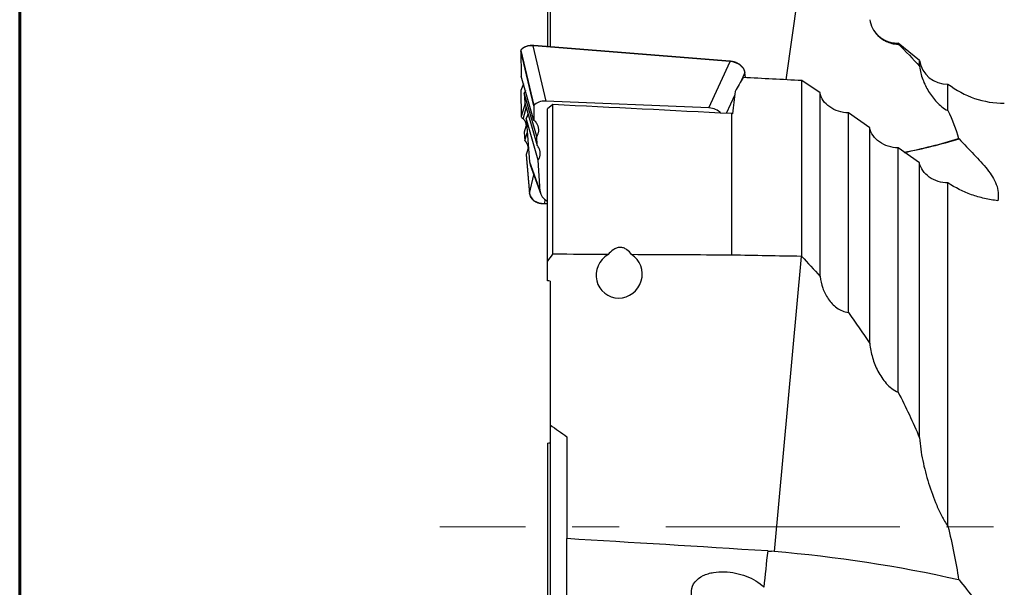
# Model space of a CAD drawing. Units: millimetres. Extents: x 15 to 204, y 6 to 291.
# Drawn here: x 15 to 68, y 212 to 243 of the extents above; entities that cross this region are included whole.
import ezdxf

# ---------------------------------------------------------------- set-up
doc = ezdxf.new("R2010")
doc.units = ezdxf.units.MM
doc.linetypes.add('CENTERX2', pattern=[20.32, 12.7, -2.54, 2.54, -2.54])
doc.layers.add('DÜNNE_LINIE', color=153, linetype='Continuous')

msp = doc.modelspace()

# ---------------------------------------------------------------- linework, layer by layer
at = {"color": 7, "linetype": 'Continuous', "lineweight": 60}
msp.add_line((14.7199, 291.4435), (14.7199, 5.5565), dxfattribs=at)
at = {"color": 8, "linetype": 'Continuous', "lineweight": 30}
for p, q in [((57.1443, 245.8673), (56.303, 239.9473)), ((54.0888, 240.3411), (53.842, 239.7995)), ((54.1201, 240.0628), (54.0888, 240.3411)), ((42.067, 239.72), (41.9205, 239.3629)), ((53.5384, 239.1331), (53.0784, 238.1234)), ((42.3998, 233.7684), (42.629, 234.7916)), ((43.2454, 233.4408), (43.1991, 233.2338)), ((43.1991, 233.2338), (43.3702, 233.2388))]:
    msp.add_line(p, q, dxfattribs=at)
at = {"color": 7, "linetype": 'Continuous', "lineweight": 30}
for p, q in [((43.3702, 244.7988), (43.3702, 241.7448)), ((43.5202, 244.7992), (43.5202, 241.7328)), ((42.5697, 241.7961), (43.2758, 238.7906)), ((42.6291, 241.7937), (42.5697, 241.7961)), ((42.6317, 241.8039), (42.5719, 241.8064)), ((53.2844, 240.9427), (42.6222, 241.7941)), ((53.2878, 240.9529), (42.6317, 241.8038)), ((63.5662, 240.9882), (62.4092, 241.9427)), ((62.4092, 241.8839), (62.4092, 241.9427)), ((41.9197, 241.5222), (41.9465, 240.1405)), ((42.6216, 238.5298), (41.9205, 241.5141)), ((41.9205, 241.5141), (41.9472, 240.1361)), ((41.9267, 241.5428), (42.6295, 238.551)), ((52.1355, 238.4209), (53.2844, 240.9427)), ((63.5662, 240.6793), (63.5662, 240.9882)), ((42.6369, 237.74), (41.9472, 240.1361)), ((54.1227, 240.0626), (54.0904, 240.3496)), ((42.0658, 239.7242), (41.9221, 239.374)), ((57.1702, 230.3587), (57.1702, 239.9011)), ((58.1652, 239.2337), (57.1702, 239.9011)), ((65.1122, 238.2796), (65.1122, 239.7162)), ((41.9197, 239.361), (41.9465, 237.9447)), ((41.9205, 239.3629), (41.9472, 237.9509)), ((42.1088, 239.2276), (42.1495, 238.7042)), ((42.1091, 239.2309), (42.1103, 239.2327)), ((42.1092, 239.2256), (42.1091, 239.2277)), ((42.1092, 239.2256), (42.1499, 238.7021)), ((42.1093, 239.2252), (42.1092, 239.2256)), ((42.7881, 236.8668), (42.1093, 239.2252)), ((58.1652, 229.2764), (58.1652, 239.2337)), ((42.1604, 238.6655), (41.9472, 237.9509)), ((42.221, 238.4551), (42.0431, 237.8589)), ((42.1499, 238.7021), (42.1496, 238.7034)), ((42.1499, 238.7021), (42.8192, 236.3769)), ((42.6216, 238.5298), (42.6369, 237.74)), ((52.1355, 238.4209), (43.2758, 238.7906)), ((43.6702, 238.5981), (43.3702, 238.3786)), ((43.6702, 230.4759), (43.6702, 238.5981)), ((42.0018, 237.8645), (42.0371, 237.8385)), ((42.2151, 237.8601), (42.3994, 235.4885)), ((42.2167, 237.8647), (42.2152, 237.862)), ((42.2158, 237.8575), (42.2152, 237.862)), ((42.2155, 237.858), (42.3998, 235.4864)), ((42.8692, 235.5868), (42.2155, 237.858)), ((42.8694, 235.5867), (42.2158, 237.8575)), ((43.3702, 230.0895), (43.3702, 238.3786)), ((53.3702, 230.4286), (53.3702, 238.1084)), ((59.7082, 227.3121), (59.7082, 238.1482)), ((60.8662, 237.3337), (59.7082, 238.1482)), ((42.078, 237.8096), (42.0371, 237.8385)), ((42.2396, 237.544), (42.1093, 237.1069)), ((42.7381, 237.657), (42.6369, 237.74)), ((60.8662, 225.6306), (60.8662, 237.3337)), ((42.1088, 237.1021), (42.1495, 236.6348)), ((42.1092, 237.1065), (42.1091, 237.1021)), ((42.1093, 237.1069), (42.1092, 237.1065)), ((42.1092, 237.1065), (42.1499, 236.6392)), ((42.1499, 236.6392), (42.2769, 237.065)), ((42.8192, 236.3769), (42.7881, 236.8668)), ((42.1499, 236.6392), (42.1496, 236.6378)), ((42.1496, 236.6378), (42.1499, 236.6348)), ((42.1502, 236.6314), (42.1527, 236.628)), ((42.3369, 236.2927), (42.2155, 235.8856)), ((42.2151, 235.881), (42.3995, 233.7639)), ((42.2155, 235.8856), (42.3998, 233.7684)), ((62.4092, 222.9861), (62.4092, 236.2472)), ((63.5662, 235.4319), (62.4092, 236.2472)), ((42.3998, 235.4864), (42.3994, 235.4885)), ((42.3998, 235.4864), (42.9768, 233.8884)), ((42.4325, 235.3358), (43.007, 233.7447)), ((42.9768, 233.8884), (42.8692, 235.5868)), ((42.8692, 235.5868), (42.8694, 235.5867)), ((63.5662, 220.5195), (63.5662, 235.4319)), ((65.1122, 215.711), (65.1122, 234.3446)), ((43.2, 233.2242), (43.3702, 233.2292)), ((43.3702, 229.0268), (43.3702, 230.0895)), ((57.1443, 230.3592), (55.6708, 214.3415)), ((43.5202, 229.0239), (43.5202, 221.2091)), ((43.5202, 221.2091), (43.5202, 210.3663)), ((43.3702, 220.2293), (43.3702, 210.3541)), ((44.4202, 220.5673), (44.4202, 215.0384)), ((44.4202, 210.9191), (44.4202, 215.0384)), ((55.6708, 214.3415), (55.5406, 214.353))]:
    msp.add_line(p, q, dxfattribs=at)
at = {"color": 8, "linetype": 'Continuous', "lineweight": 30, "flags": 128}
for points in [[(54.0904, 240.3497), (54.0903, 240.3456), (54.0888, 240.3411)], [(42.3998, 233.7684), (42.3995, 233.764), (42.3995, 233.7639)]]:
    msp.add_lwpolyline(points, dxfattribs=at)
at = {"color": 7, "linetype": 'Continuous', "lineweight": 30}
for centre, radius, start, end in [((62.3491, 243.4415), 1.5, 214.45925, 272.29885), ((41.9243, 241.5361), 0.00717, 71.0153, 106.95904), ((65.049, 241.2149), 1.5, 188.69133, 272.41573), ((68.1702, 243.6705), 4.9987, 232.28345, 270), ((57.4062, 263.5645), 28.0585, 280.9477, 287.17501), ((57.4435, 263.6525), 28.1489, 280.86183, 287.08679), ((217.0047, 196.1758), 162.7006, 173.580092, 174.278342), ((49.1379, 138.4165), 76.2055, 77.453883, 85.082126)]:
    msp.add_arc(centre, radius, start, end, dxfattribs=at)
at = {"color": 8, "linetype": 'Continuous', "lineweight": 30}
for centre, radius, start, end in [((42.5918, 241.7968), 0.0221, 154.16256, 181.6307), ((41.9594, 241.5825), 0.0129, 140.63849, 198.43767), ((53.3003, 240.9432), 0.0159, 142.14573, 181.57941), ((43.2484, 233.2337), 0.0493, 179.98336, 191.13999)]:
    msp.add_arc(centre, radius, start, end, dxfattribs=at)
at = {"color": 7, "linetype": 'Continuous', "lineweight": 30}
for centre, major_axis, ratio, start_param, end_param in [((42.6218, 241.1561), (0.8146, -0.1652), 0.7598807, 1.7869983, 2.6825937), ((41.9698, 241.5201), (0.0222, 0.0469), 0.9395339, 1.5296238, 2.1049546), ((53.2847, 240.362), (0.8007, -0.1402), 0.7090956, 0.2063899, 1.6946432), ((41.9973, 240.1012), (0.0493, -0.0441), 0.2757345, 3.3925043, 3.5551205), ((55.3857, 215.6717), (6.1301, 30.4927), 0.3051045, 0.7070902, 0.7469086), ((60.076, 215.6717), (349.1857, -18.8979), 0.0687416, 1.5828381, 1.5919111), ((41.9698, 239.3584), (0.0501, -0.0028), 0.2047226, 2.9713079, 3.1569648), ((41.9698, 239.3584), (0.0486, -0.0128), 0.6746327, 3.0520556, 3.3845367), ((55.1617, 215.6717), (0.4372, 30.55), 0.099934, 0.6870794, 0.7475122), ((42.6732, 238.5256), (0.0509, -0.0114), 0.7606021, 2.7502633, 3.3255941), ((43.3289, 238.1461), (0.8139, -0.1825), 0.7606021, 1.8042029, 2.7502633), ((65.8272, 213.4461), (350.6536, -18.9761), 0.0682627, 1.6100227, 1.6377198), ((52.1083, 237.7798), (0.8227, -0.0333), 0.7794095, 0.6451129, 1.5692468), ((41.9973, 237.9046), (-0.0468, 0.0517), 0.3821927, 0.2280436, 2.0606393), ((42.247, 237.8362), (0.0311, -0.0271), 0.2697835, 3.2725273, 3.5367703), ((24.5074, 215.6717), (349.1857, -18.8979), 0.0687416, 1.4916598, 1.4917653), ((42.247, 235.8604), (0.0298, -0.0282), 0.4061669, 3.3439091, 3.608152), ((43.2135, 235.5285), (0.8153, -0.0059), 0.830116, 3.2125102, 3.4390816), ((43.2135, 233.8376), (0.8139, 0.0663), 0.73778, 3.1464472, 4.6347006), ((43.7989, 233.9071), (0.8227, -0.0333), 0.7794095, 3.222586, 4.1961513), ((16.8891, 209.4084), (1974.1829, -9.2869), 0.0107361, 1.5557664, 1.5572807), ((47.2643, 229.3661), (0.694, 1.0694), 0.9762755, 1.0900072, 6.3130018), ((16.8891, 209.4084), (1974.1829, -9.2869), 0.0107361, 1.5523667, 1.5551244), ((-1314.7039, 215.6717), (1998.7895, -9.4036), 0.0145422, 0.8144209, 0.8170139), ((-1314.7039, 215.6717), (1920.2773, -9.0342), 0.0145422, 0.7851845, 0.785295), ((-1314.7039, 215.6717), (1920.2773, 23.7235), 0.008999, 5.4978476, 5.4979581), ((617.3524, 160.1572), (649.2978, -57.1155), 0.0145969, 2.6184134, 2.6529908)]:
    msp.add_ellipse(centre, major_axis=major_axis, ratio=ratio, start_param=start_param, end_param=end_param, dxfattribs=at)
at = {"color": 8, "linetype": 'Continuous', "lineweight": 30}
msp.add_ellipse((41.9698, 241.5201), major_axis=(0.0393, -0.0331), ratio=0.9392099, start_param=3.8297205, end_param=3.9923367, dxfattribs=at)
at = {"color": 7, "linetype": 'Continuous', "lineweight": 30}
for points, knots in [([(60.8662, 243.2092), (60.8913, 243.0497), (60.9419, 242.8981), (61.0894, 242.6107), (61.1874, 242.4735), (61.4336, 242.2261), (61.5813, 242.1152), (61.8522, 241.9863), (61.9497, 241.9501), (62.166, 241.8979), (62.2826, 241.8824), (62.4092, 241.8839)], [0, 0, 0, 0, 0.25, 0.25, 0.5, 0.5, 0.75, 0.75, 0.875, 0.875, 1, 1, 1, 1]), ([(42.5719, 241.8064), (42.5615, 241.8067), (42.5316, 241.8077), (42.4825, 241.8068), (42.425, 241.8026), (42.3685, 241.7951), (42.3134, 241.7843), (42.2599, 241.7705), (42.2083, 241.7535), (42.1589, 241.7336), (42.1118, 241.7108), (42.0672, 241.6853), (42.0255, 241.6571), (41.9875, 241.627), (41.9629, 241.6043), (41.9508, 241.5921), (41.9494, 241.5907)], [0, 0, 0, 0, 0.04330182, 0.12461777, 0.20552946, 0.28602005, 0.36609633, 0.44577425, 0.52507329, 0.6040196, 0.68264284, 0.76097557, 0.83905494, 0.91691522, 0.99033782, 1, 1, 1, 1]), ([(42.6327, 241.7923), (42.6327, 241.7939), (42.6328, 241.7972), (42.6326, 241.8007), (42.6323, 241.8031), (42.6318, 241.804), (42.6312, 241.8035), (42.6305, 241.8015), (42.6298, 241.7983), (42.6294, 241.7952), (42.6291, 241.7937)], [0, 0, 0, 0, 0.12498205, 0.24998752, 0.37497737, 0.50000097, 0.62500444, 0.7499796, 0.8749802, 1, 1, 1, 1]), ([(41.9222, 241.5429), (41.9216, 241.5405), (41.9199, 241.5336), (41.9199, 241.5264), (41.92, 241.5217)], [0, 0, 0, 0, 0.343821, 1, 1, 1, 1]), ([(41.9495, 241.5906), (41.9487, 241.5899), (41.9441, 241.5854), (41.9365, 241.575), (41.9284, 241.5602), (41.9235, 241.5489), (41.9224, 241.5434), (41.9223, 241.5429)], [0, 0, 0, 0, 0.0604865, 0.3649659, 0.7048891, 0.9711969, 1, 1, 1, 1]), ([(41.9471, 241.5784), (41.9434, 241.574), (41.9358, 241.5649), (41.9293, 241.5516), (41.927, 241.544), (41.9267, 241.5428)], [0, 0, 0, 0, 0.4492407, 0.9192927, 1, 1, 1, 1]), ([(54.0904, 240.3496), (54.0894, 240.3573), (54.0866, 240.3791), (54.0788, 240.415), (54.0658, 240.4571), (54.0488, 240.4987), (54.028, 240.5395), (54.0033, 240.5795), (53.975, 240.6183), (53.9432, 240.6559), (53.908, 240.6919), (53.8697, 240.7263), (53.8284, 240.7589), (53.7843, 240.7894), (53.7376, 240.8178), (53.6887, 240.8438), (53.6376, 240.8674), (53.5847, 240.8885), (53.5303, 240.9069), (53.4746, 240.9226), (53.4178, 240.9354), (53.3604, 240.9452), (53.3169, 240.9505), (53.2927, 240.9525), (53.2878, 240.9529)], [0, 0, 0, 0, 0.0257119, 0.0730184, 0.120345, 0.1677345, 0.2151991, 0.2627484, 0.3103842, 0.3581046, 0.4059112, 0.4538036, 0.5017832, 0.5498561, 0.5980266, 0.6463015, 0.694685, 0.7431849, 0.7918047, 0.8405449, 0.8894089, 0.9383937, 0.9874955, 1, 1, 1, 1]), ([(63.5662, 240.6793), (63.5955, 240.4296), (63.658, 240.1935), (63.8271, 239.741), (63.934, 239.5248), (64.1871, 239.1124), (64.3331, 238.9157), (64.5856, 238.6478), (64.6756, 238.5629), (64.8743, 238.4068), (64.9815, 238.3347), (65.1122, 238.2796)], [0, 0, 0, 0, 0.25, 0.25, 0.5, 0.5, 0.75, 0.75, 0.875, 0.875, 1, 1, 1, 1]), ([(41.9229, 239.3749), (41.9224, 239.3738), (41.92, 239.3695), (41.919, 239.3642), (41.9197, 239.3606), (41.9197, 239.3606)], [0, 0, 0, 0, 0.2495185, 0.9957374, 1, 1, 1, 1]), ([(42.1699, 239.3624), (42.1654, 239.3497), (42.1547, 239.32), (42.1347, 239.2767), (42.1177, 239.2468), (42.1097, 239.233)], [0, 0, 0, 0, 0.28627717, 0.66838291, 1, 1, 1, 1]), ([(59.7082, 238.1482), (59.5246, 238.1523), (59.3439, 238.1825), (58.9968, 238.293), (58.836, 238.372), (58.4128, 238.6691), (58.2209, 238.9434), (58.1652, 239.2337)], [0, 0, 0, 0, 0.25, 0.25, 0.5, 0.5, 1, 1, 1, 1]), ([(42.0541, 237.8396), (42.0541, 237.8396), (42.052, 237.8419), (42.0488, 237.8461), (42.0452, 237.8514), (42.0435, 237.855), (42.0429, 237.8573), (42.0431, 237.8585), (42.0431, 237.8589)], [0, 0, 0, 0, 0.00614544, 0.38931571, 0.66344802, 0.78661569, 0.91107031, 1, 1, 1, 1]), ([(42.3109, 238.1425), (42.3099, 238.1333), (42.3068, 238.1063), (42.2973, 238.062), (42.2827, 238.01), (42.2638, 237.959), (42.242, 237.9105), (42.2245, 237.8797), (42.2162, 237.865)], [0, 0, 0, 0, 0.09490799, 0.2793151, 0.46352518, 0.64742912, 0.83093713, 1, 1, 1, 1]), ([(42.0541, 237.8396), (42.0543, 237.8394), (42.0666, 237.8261), (42.0876, 237.7981), (42.1169, 237.7557), (42.1421, 237.7117), (42.1636, 237.6665), (42.1812, 237.6203), (42.1948, 237.5731), (42.2042, 237.5252), (42.2095, 237.4822), (42.2098, 237.4551), (42.2099, 237.4442)], [0, 0, 0, 0, 0.00203355, 0.11628634, 0.23076103, 0.34546687, 0.46040379, 0.57556738, 0.69094198, 0.80651734, 0.92227168, 1, 1, 1, 1]), ([(42.7881, 236.8668), (42.8001, 236.8858), (42.8241, 236.9238), (42.8521, 236.9841), (42.874, 237.0461), (42.889, 237.1098), (42.8973, 237.1746), (42.8987, 237.2401), (42.8931, 237.3058), (42.8808, 237.3713), (42.8616, 237.4361), (42.8332, 237.5062), (42.7938, 237.5809), (42.7566, 237.6316), (42.7381, 237.657)], [0, 0, 0, 0, 0.0793374, 0.1586749, 0.2380117, 0.3173488, 0.3966855, 0.4760224, 0.5553601, 0.6346972, 0.7140339, 0.7933718, 0.8966865, 1, 1, 1, 1]), ([(62.4092, 236.2472), (62.2256, 236.2514), (62.0448, 236.2817), (61.6977, 236.3925), (61.5369, 236.4715), (61.1138, 236.7689), (60.9219, 237.0432), (60.8662, 237.3337)], [0, 0, 0, 0, 0.25, 0.25, 0.5, 0.5, 1, 1, 1, 1]), ([(42.1523, 236.6276), (42.1547, 236.625), (42.1692, 236.6094), (42.1925, 236.5791), (42.2219, 236.5368), (42.2473, 236.4929), (42.269, 236.4478), (42.2868, 236.4015), (42.3007, 236.3544), (42.3103, 236.3066), (42.3158, 236.2629), (42.3162, 236.2352), (42.3163, 236.2237)], [0, 0, 0, 0, 0.021931, 0.1334023, 0.2450938, 0.3570112, 0.4691602, 0.5815269, 0.6941019, 0.8068681, 0.9198039, 1, 1, 1, 1]), ([(42.8694, 235.5867), (42.8814, 235.6057), (42.9054, 235.6437), (42.9334, 235.704), (42.9552, 235.766), (42.9703, 235.8297), (42.9785, 235.8945), (42.9799, 235.96), (42.9743, 236.0257), (42.9619, 236.0912), (42.9428, 236.156), (42.9143, 236.2261), (42.8749, 236.3008), (42.8377, 236.3515), (42.8192, 236.3769)], [0, 0, 0, 0, 0.0793365, 0.1586728, 0.2380104, 0.3173472, 0.3966822, 0.4760196, 0.5553549, 0.6346922, 0.7140286, 0.793365, 0.8966822, 1, 1, 1, 1]), ([(65.7143, 236.7461), (65.9907, 236.4448), (66.2641, 236.1633), (66.7827, 235.6185), (67.0294, 235.3545), (67.4545, 234.82), (67.6302, 234.5531), (67.7906, 234.1243), (67.8254, 233.9784), (67.852, 233.6833), (67.8439, 233.5334), (67.8141, 233.3813)], [0, 0, 0, 0, 0.25, 0.25, 0.5, 0.5, 0.75, 0.75, 0.875, 0.875, 1, 1, 1, 1]), ([(65.1122, 234.3446), (64.9283, 234.3486), (64.7472, 234.3788), (64.3995, 234.4896), (64.2384, 234.5687), (63.8144, 234.8664), (63.6221, 235.1411), (63.5662, 235.4319)], [0, 0, 0, 0, 0.25, 0.25, 0.5, 0.5, 1, 1, 1, 1]), ([(67.8141, 233.3813), (67.5702, 233.4087), (67.3294, 233.4498), (66.8538, 233.5591), (66.6175, 233.6279), (65.9284, 233.8735), (65.503, 234.0849), (65.1122, 234.3446)], [0, 0, 0, 0, 0.25, 0.25, 0.5, 0.5, 1, 1, 1, 1]), ([(42.3995, 233.7639), (42.4003, 233.756), (42.4026, 233.7337), (42.4095, 233.6973), (42.4216, 233.6551), (42.4377, 233.6139), (42.4577, 233.5738), (42.4816, 233.535), (42.5091, 233.4978), (42.5402, 233.4622), (42.5747, 233.4286), (42.6124, 233.397), (42.6533, 233.3677), (42.697, 233.3407), (42.7433, 233.3162), (42.7921, 233.2944), (42.843, 233.2753), (42.8959, 233.2591), (42.9504, 233.2458), (43.0063, 233.2356), (43.0633, 233.2283), (43.1211, 233.2243), (43.1668, 233.2234), (43.1931, 233.2241), (43.2, 233.2242)], [0, 0, 0, 0, 0.025677, 0.0728195, 0.1199162, 0.1670036, 0.2141095, 0.2612705, 0.3085125, 0.3558543, 0.4033091, 0.4508844, 0.4985828, 0.546408, 0.5943616, 0.6424448, 0.6906585, 0.7390043, 0.7874821, 0.8360921, 0.8848322, 0.933699, 0.9826874, 1, 1, 1, 1]), ([(47.9268, 230.4552), (47.8591, 230.5558), (47.7809, 230.649), (47.6253, 230.7627), (47.5682, 230.7947), (47.4425, 230.8383), (47.3753, 230.8489), (47.24, 230.8445), (47.1732, 230.8295), (47.0494, 230.783), (46.9915, 230.7515), (46.8308, 230.6438), (46.7406, 230.5558), (46.6596, 230.4614)], [0, 0, 0, 0, 0.25, 0.25, 0.375, 0.375, 0.5, 0.5, 0.625, 0.625, 0.75, 0.75, 1, 1, 1, 1]), ([(58.1652, 229.2764), (58.1896, 229.059), (58.2386, 228.8477), (58.3866, 228.4372), (58.4872, 228.2361), (58.7404, 227.8713), (58.8964, 227.7024), (59.2639, 227.4372), (59.4798, 227.3395), (59.7082, 227.3121)], [0, 0, 0, 0, 0.25, 0.25, 0.5, 0.5, 0.75, 0.75, 1, 1, 1, 1]), ([(60.8662, 225.6306), (60.8913, 225.3705), (60.9419, 225.1157), (61.0894, 224.6153), (61.1874, 224.3673), (61.4336, 223.8941), (61.5813, 223.6679), (61.8522, 223.365), (61.9497, 223.2714), (62.166, 223.1056), (62.2826, 223.0351), (62.4092, 222.9861)], [0, 0, 0, 0, 0.25, 0.25, 0.5, 0.5, 0.75, 0.75, 0.875, 0.875, 1, 1, 1, 1]), ([(63.5662, 220.5195), (63.5955, 220.101), (63.658, 219.687), (63.8271, 218.8647), (63.934, 218.4564), (64.1871, 217.6442), (64.3331, 217.2397), (64.5856, 216.65), (64.6756, 216.4558), (64.8743, 216.0752), (64.9815, 215.8882), (65.1122, 215.711)], [0, 0, 0, 0, 0.25, 0.25, 0.5, 0.5, 0.75, 0.75, 0.875, 0.875, 1, 1, 1, 1]), ([(54.979, 211.0101), (54.8223, 210.8896), (54.6467, 210.8006), (54.2717, 210.6635), (54.0728, 210.6172), (53.6749, 210.565), (53.4713, 210.5584), (53.0676, 210.5836), (52.8695, 210.615), (52.4811, 210.7175), (52.2907, 210.7893), (51.9392, 210.9725), (51.7734, 211.0865), (51.4917, 211.3525), (51.3727, 211.5079), (51.2542, 211.7589), (51.2241, 211.8471), (51.1881, 212.0239), (51.182, 212.1121), (51.2018, 212.3762), (51.2688, 212.5462), (51.4899, 212.83), (51.6424, 212.9446), (51.9014, 213.0718), (51.9935, 213.1072), (52.1813, 213.1643), (52.2777, 213.1863), (52.5736, 213.2358), (52.7776, 213.2463), (53.1797, 213.2322), (53.3826, 213.2075), (53.7764, 213.1283), (53.9675, 213.0742), (54.3377, 212.9354), (54.5146, 212.8513), (54.8396, 212.6515), (54.9907, 212.5341), (55.1147, 212.3964)], [0, 0, 0, 0, 0.0625, 0.0625, 0.125, 0.125, 0.1875, 0.1875, 0.25, 0.25, 0.3125, 0.3125, 0.375, 0.375, 0.4375, 0.4375, 0.46875, 0.46875, 0.5, 0.5, 0.5625, 0.5625, 0.625, 0.625, 0.65625, 0.65625, 0.6875, 0.6875, 0.75, 0.75, 0.8125, 0.8125, 0.875, 0.875, 0.9375, 0.9375, 1, 1, 1, 1]), ([(65.7143, 212.8044), (65.9907, 212.468), (66.2641, 212.1161), (66.7828, 211.3756), (67.0295, 210.9857), (67.4545, 210.1618), (67.6302, 209.7337), (67.7906, 209.0571), (67.8255, 208.8287), (67.852, 208.3742), (67.8439, 208.1469), (67.8141, 207.9196)], [0, 0, 0, 0, 0.25, 0.25, 0.5, 0.5, 0.75, 0.75, 0.875, 0.875, 1, 1, 1, 1])]:
    msp.add_open_spline(points, degree=3, knots=knots, dxfattribs=at)
for points in [[(62.4092, 241.8839), (62.8303, 241.488), (63.2166, 241.0885), (63.5662, 240.6793)], [(65.1122, 238.2796), (65.343, 237.7821), (65.5449, 237.2797), (65.6917, 236.7573)], [(65.7143, 236.7461), (65.7067, 236.7498), (65.6992, 236.7535), (65.6917, 236.7573)], [(43.3702, 230.0895), (43.47, 230.2185), (43.57, 230.3473), (43.6702, 230.4759)], [(57.1443, 230.3592), (57.1529, 230.359), (57.1616, 230.3589), (57.1702, 230.3587)], [(57.1702, 230.3587), (57.5083, 230.0055), (57.8401, 229.6448), (58.1652, 229.2764)], [(59.7082, 227.3121), (60.1098, 226.7635), (60.4961, 226.2031), (60.8662, 225.6306)], [(62.4092, 222.9861), (62.8303, 222.1805), (63.2166, 221.3583), (63.5662, 220.5195)], [(43.5202, 221.2091), (43.8224, 220.998), (44.1225, 220.7842), (44.4202, 220.5673)], [(65.1122, 215.711), (65.343, 214.7424), (65.5449, 213.7723), (65.6917, 212.8024)], [(55.3244, 214.368), (55.3965, 214.3635), (55.4686, 214.3585), (55.5406, 214.353)], [(65.7143, 212.8044), (65.7067, 212.8038), (65.6992, 212.8031), (65.6917, 212.8024)]]:
    msp.add_open_spline(points, degree=3, dxfattribs=at)
at = {"color": 8, "linetype": 'Continuous', "lineweight": 30}
for points, knots in [([(42.171, 239.3588), (42.1703, 239.3566), (42.1614, 239.3266), (42.1408, 239.2817), (42.1178, 239.2405), (42.1093, 239.2252)], [0, 0, 0, 0, 0.0468021, 0.6450415, 1, 1, 1, 1]), ([(42.0431, 237.8589), (42.0606, 237.838), (42.0958, 237.796), (42.1354, 237.7317), (42.1659, 237.6684), (42.188, 237.6065), (42.2029, 237.5425), (42.2104, 237.4881), (42.2101, 237.4553), (42.21, 237.4445)], [0, 0, 0, 0, 0.169788, 0.3412005, 0.4855684, 0.6299373, 0.7784753, 0.9270138, 1, 1, 1, 1]), ([(42.3116, 238.1403), (42.3112, 238.1353), (42.3087, 238.1063), (42.2973, 238.054), (42.2752, 237.9793), (42.2474, 237.9136), (42.2242, 237.8724), (42.2158, 237.8575)], [0, 0, 0, 0, 0.0505632, 0.2933944, 0.5362213, 0.8314953, 1, 1, 1, 1]), ([(42.1496, 236.6378), (42.1665, 236.6176), (42.2005, 236.577), (42.2399, 236.5139), (42.2708, 236.4509), (42.2938, 236.3878), (42.3091, 236.3227), (42.3167, 236.2676), (42.3165, 236.2345), (42.3164, 236.2239)], [0, 0, 0, 0, 0.164539, 0.3305488, 0.4776832, 0.6248189, 0.7763631, 0.9279068, 1, 1, 1, 1])]:
    msp.add_open_spline(points, degree=3, knots=knots, dxfattribs=at)
at = {"layer": 'DÜNNE_LINIE', "color": 7, "linetype": 'CENTERX2', "lineweight": 0}
msp.add_line((82.8202, 215.6717), (37.526, 215.6717), dxfattribs=at)

doc.saveas('drawing.dxf')
